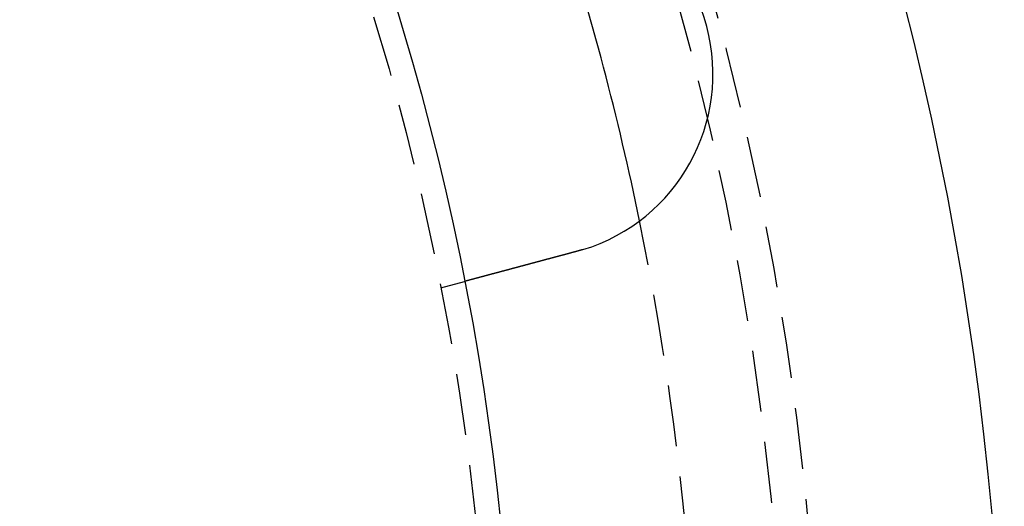
# Model space of a CAD drawing. Extents: x 1238 to 2014, y -298 to 282.
# Drawn here: x 1458 to 1498, y -156 to -136 of the extents above; entities that cross this region are included whole.
import ezdxf

# ---------------------------------------------------------------- set-up
doc = ezdxf.new("R2010")
doc.units = 0
doc.header["$LTSCALE"] = 10
doc.linetypes.add('VERDECKT', pattern=[0.375, 0.25, -0.125])
doc.layers.get('0').update_dxf_attribs({"linetype": 'CONTINUOUS'})
doc.layers.add('STEMPEL', color=3, linetype='CONTINUOUS')

# ---------------------------------------------------------------- blocks, each defined once
blk = doc.blocks.new('A$CFB079870')
at = {"color": 1, "linetype": 'VERDECKT'}
blk.add_line((912.5408, 161.3285), (913.509, 161.588), dxfattribs=at)
for points in [[(918.103, 162.819, 0), (918.09, 162.816, 0), (918.078, 162.812, 0), (918.065, 162.809, 0), (918.053, 162.805, 0), (918.04, 162.802, 0), (918.027, 162.799, 0), (918.015, 162.795, 0), (918.002, 162.792, 0), (917.989, 162.788, 0), (917.977, 162.785, 0), (917.964, 162.782, 0), (917.951, 162.778, 0), (917.939, 162.775, 0), (917.926, 162.771, 0), (917.913, 162.768, 0), (917.9, 162.765, 0), (917.887, 162.761, 0), (917.875, 162.758, 0), (917.862, 162.754, 0), (917.849, 162.751, 0), (917.836, 162.747, 0), (917.823, 162.744, 0), (917.81, 162.741, 0), (917.798, 162.737, 0), (917.785, 162.734, 0), (917.772, 162.73, 0), (917.759, 162.727, 0), (917.746, 162.723, 0), (917.733, 162.72, 0), (917.72, 162.716, 0), (917.707, 162.713, 0), (917.695, 162.709, 0), (917.682, 162.706, 0), (917.669, 162.703, 0), (917.656, 162.699, 0), (917.643, 162.696, 0), (917.63, 162.692, 0), (917.617, 162.689, 0), (917.604, 162.685, 0), (917.591, 162.682, 0), (917.578, 162.678, 0), (917.565, 162.675, 0), (917.552, 162.671, 0), (917.539, 162.668, 0), (917.527, 162.664, 0), (917.514, 162.661, 0), (917.501, 162.658, 0), (917.488, 162.654, 0), (917.475, 162.651, 0), (917.462, 162.647, 0), (917.449, 162.644, 0), (917.436, 162.64, 0), (917.423, 162.637, 0), (917.41, 162.633, 0), (917.398, 162.63, 0), (917.385, 162.626, 0), (917.372, 162.623, 0), (917.359, 162.62, 0), (917.346, 162.616, 0), (917.333, 162.613, 0), (917.321, 162.609, 0), (917.308, 162.606, 0), (917.295, 162.602, 0), (917.282, 162.599, 0), (917.269, 162.596, 0), (917.257, 162.592, 0), (917.244, 162.589, 0), (917.231, 162.585, 0), (917.218, 162.582, 0), (917.206, 162.578, 0), (917.193, 162.575, 0), (917.18, 162.572, 0), (917.168, 162.568, 0), (917.155, 162.565, 0), (917.142, 162.562, 0), (917.13, 162.558, 0), (917.117, 162.555, 0), (917.105, 162.551, 0), (917.092, 162.548, 0), (917.079, 162.545, 0), (917.067, 162.541, 0), (917.054, 162.538, 0), (917.042, 162.535, 0), (917.029, 162.531, 0), (917.017, 162.528, 0), (917.005, 162.525, 0), (916.992, 162.521, 0), (916.98, 162.518, 0), (916.967, 162.515, 0), (916.955, 162.511, 0), (916.943, 162.508, 0), (916.93, 162.505, 0), (916.918, 162.501, 0), (916.906, 162.498, 0), (916.894, 162.495, 0), (916.881, 162.492, 0), (916.869, 162.488, 0), (916.857, 162.485, 0), (916.845, 162.482, 0), (916.833, 162.479, 0), (916.821, 162.475, 0), (916.809, 162.472, 0), (916.797, 162.469, 0), (916.785, 162.466, 0), (916.773, 162.462, 0), (916.761, 162.459, 0), (916.749, 162.456, 0), (916.737, 162.453, 0), (916.725, 162.45, 0), (916.713, 162.447, 0), (916.702, 162.443, 0), (916.69, 162.44, 0), (916.678, 162.437, 0), (916.666, 162.434, 0), (916.655, 162.431, 0), (916.643, 162.428, 0), (916.632, 162.425, 0), (916.62, 162.422, 0), (916.609, 162.419, 0), (916.597, 162.415, 0), (916.586, 162.412, 0), (916.574, 162.409, 0), (916.563, 162.406, 0), (916.552, 162.403, 0), (916.54, 162.4, 0), (916.529, 162.397, 0), (916.518, 162.394, 0), (916.507, 162.391, 0), (916.495, 162.388, 0), (916.484, 162.385, 0), (916.473, 162.382, 0), (916.462, 162.379, 0), (916.451, 162.376, 0), (916.44, 162.373, 0), (916.429, 162.37, 0), (916.417, 162.367, 0), (916.406, 162.364, 0), (916.395, 162.361, 0), (916.384, 162.358, 0), (916.372, 162.355, 0), (916.361, 162.352, 0), (916.35, 162.349, 0), (916.339, 162.346, 0), (916.327, 162.343, 0), (916.316, 162.34, 0), (916.305, 162.337, 0), (916.293, 162.334, 0), (916.282, 162.331, 0), (916.271, 162.328, 0), (916.259, 162.325, 0), (916.248, 162.322, 0), (916.237, 162.319, 0), (916.225, 162.316, 0), (916.214, 162.313, 0), (916.203, 162.31, 0), (916.191, 162.307, 0), (916.18, 162.304, 0), (916.169, 162.301, 0), (916.157, 162.298, 0), (916.146, 162.294, 0), (916.134, 162.291, 0), (916.123, 162.288, 0), (916.112, 162.285, 0), (916.1, 162.282, 0), (916.089, 162.279, 0), (916.078, 162.276, 0), (916.066, 162.273, 0), (916.055, 162.27, 0), (916.044, 162.267, 0), (916.032, 162.264, 0), (916.021, 162.261, 0), (916.01, 162.258, 0), (915.998, 162.255, 0), (915.987, 162.252, 0), (915.976, 162.249, 0), (915.964, 162.246, 0), (915.953, 162.243, 0), (915.942, 162.24, 0), (915.93, 162.237, 0), (915.919, 162.234, 0), (915.908, 162.231, 0), (915.897, 162.228, 0), (915.885, 162.225, 0), (915.874, 162.222, 0), (915.863, 162.219, 0), (915.852, 162.216, 0), (915.841, 162.213, 0), (915.829, 162.21, 0), (915.818, 162.207, 0), (915.807, 162.204, 0), (915.796, 162.201, 0), (915.785, 162.198, 0), (915.774, 162.195, 0), (915.763, 162.192, 0), (915.751, 162.189, 0), (915.74, 162.186, 0), (915.729, 162.183, 0), (915.718, 162.18, 0), (915.707, 162.177, 0), (915.696, 162.174, 0), (915.685, 162.171, 0), (915.674, 162.168, 0), (915.663, 162.165, 0), (915.653, 162.162, 0), (915.642, 162.159, 0), (915.631, 162.156, 0), (915.62, 162.154, 0), (915.609, 162.151, 0), (915.598, 162.148, 0), (915.588, 162.145, 0), (915.577, 162.142, 0), (915.566, 162.139, 0), (915.555, 162.136, 0), (915.545, 162.133, 0), (915.534, 162.131, 0), (915.523, 162.128, 0), (915.513, 162.125, 0), (915.502, 162.122, 0), (915.492, 162.119, 0), (915.481, 162.116, 0), (915.47, 162.114, 0), (915.46, 162.111, 0), (915.45, 162.108, 0), (915.439, 162.105, 0), (915.429, 162.102, 0), (915.418, 162.1, 0), (915.408, 162.097, 0), (915.398, 162.094, 0), (915.387, 162.091, 0), (915.377, 162.089, 0), (915.367, 162.086, 0), (915.357, 162.083, 0), (915.346, 162.08, 0), (915.336, 162.078, 0), (915.326, 162.075, 0), (915.316, 162.072, 0), (915.306, 162.069, 0), (915.296, 162.067, 0), (915.286, 162.064, 0), (915.276, 162.061, 0), (915.266, 162.059, 0), (915.256, 162.056, 0), (915.246, 162.053, 0), (915.237, 162.051, 0), (915.227, 162.048, 0), (915.217, 162.046, 0), (915.207, 162.043, 0), (915.198, 162.04, 0), (915.188, 162.038, 0), (915.178, 162.035, 0), (915.169, 162.033, 0), (915.159, 162.03, 0), (915.15, 162.028, 0), (915.14, 162.025, 0), (915.131, 162.022, 0), (915.121, 162.02, 0), (915.112, 162.017, 0), (915.102, 162.015, 0), (915.093, 162.012, 0), (915.084, 162.01, 0), (915.075, 162.007, 0), (915.066, 162.005, 0), (915.056, 162.003, 0), (915.047, 162, 0), (915.038, 161.998, 0), (915.029, 161.995, 0), (915.02, 161.993, 0), (915.011, 161.99, 0), (915.002, 161.988, 0), (914.993, 161.986, 0), (914.985, 161.983, 0), (914.976, 161.981, 0), (914.967, 161.979, 0), (914.958, 161.976, 0), (914.95, 161.974, 0), (914.941, 161.972, 0), (914.933, 161.969, 0), (914.924, 161.967, 0), (914.915, 161.965, 0), (914.907, 161.963, 0), (914.898, 161.96, 0), (914.89, 161.958, 0), (914.881, 161.956, 0), (914.873, 161.953, 0), (914.864, 161.951, 0), (914.856, 161.949, 0), (914.847, 161.947, 0), (914.839, 161.944, 0), (914.831, 161.942, 0), (914.822, 161.94, 0), (914.814, 161.938, 0), (914.805, 161.935, 0), (914.797, 161.933, 0), (914.788, 161.931, 0), (914.78, 161.928, 0), (914.771, 161.926, 0), (914.763, 161.924, 0), (914.755, 161.922, 0), (914.746, 161.919, 0), (914.738, 161.917, 0), (914.729, 161.915, 0), (914.721, 161.913, 0), (914.713, 161.91, 0), (914.704, 161.908, 0), (914.696, 161.906, 0), (914.688, 161.904, 0), (914.679, 161.902, 0), (914.671, 161.899, 0), (914.663, 161.897, 0), (914.654, 161.895, 0), (914.646, 161.893, 0), (914.638, 161.89, 0), (914.63, 161.888, 0), (914.622, 161.886, 0), (914.613, 161.884, 0), (914.605, 161.882, 0), (914.597, 161.88, 0), (914.589, 161.877, 0), (914.581, 161.875, 0), (914.573, 161.873, 0), (914.565, 161.871, 0), (914.557, 161.869, 0), (914.548, 161.866, 0), (914.54, 161.864, 0), (914.532, 161.862, 0), (914.524, 161.86, 0), (914.516, 161.858, 0), (914.509, 161.856, 0), (914.501, 161.854, 0), (914.493, 161.852, 0), (914.485, 161.849, 0), (914.477, 161.847, 0), (914.469, 161.845, 0), (914.461, 161.843, 0), (914.454, 161.841, 0), (914.446, 161.839, 0), (914.438, 161.837, 0), (914.43, 161.835, 0), (914.423, 161.833, 0), (914.415, 161.831, 0), (914.407, 161.829, 0), (914.4, 161.827, 0), (914.392, 161.825, 0), (914.385, 161.823, 0), (914.377, 161.821, 0), (914.37, 161.819, 0), (914.362, 161.817, 0), (914.355, 161.815, 0), (914.347, 161.813, 0), (914.34, 161.811, 0), (914.332, 161.809, 0), (914.325, 161.807, 0), (914.318, 161.805, 0), (914.311, 161.803, 0), (914.303, 161.801, 0), (914.296, 161.799, 0), (914.289, 161.797, 0), (914.282, 161.795, 0), (914.275, 161.793, 0), (914.268, 161.791, 0), (914.261, 161.789, 0), (914.254, 161.788, 0), (914.247, 161.786, 0), (914.24, 161.784, 0), (914.233, 161.782, 0), (914.226, 161.78, 0), (914.219, 161.778, 0), (914.212, 161.776, 0), (914.206, 161.775, 0), (914.199, 161.773, 0), (914.192, 161.771, 0), (914.186, 161.769, 0), (914.179, 161.767, 0), (914.172, 161.766, 0), (914.166, 161.764, 0), (914.159, 161.762, 0), (914.153, 161.76, 0), (914.146, 161.759, 0), (914.14, 161.757, 0), (914.133, 161.755, 0), (914.127, 161.754, 0), (914.121, 161.752, 0), (914.114, 161.75, 0), (914.108, 161.749, 0), (914.102, 161.747, 0), (914.096, 161.745, 0), (914.09, 161.744, 0), (914.084, 161.742, 0), (914.077, 161.74, 0), (914.071, 161.739, 0), (914.065, 161.737, 0), (914.059, 161.735, 0), (914.054, 161.734, 0), (914.048, 161.732, 0), (914.042, 161.731, 0), (914.036, 161.729, 0), (914.03, 161.728, 0), (914.024, 161.726, 0), (914.019, 161.725, 0), (914.013, 161.723, 0), (914.007, 161.722, 0), (914.002, 161.72, 0), (913.996, 161.719, 0), (913.991, 161.717, 0), (913.985, 161.716, 0), (913.98, 161.714, 0), (913.974, 161.713, 0), (913.969, 161.711, 0), (913.964, 161.71, 0), (913.958, 161.708, 0), (913.953, 161.707, 0), (913.948, 161.706, 0), (913.943, 161.704, 0), (913.938, 161.703, 0), (913.933, 161.701, 0), (913.928, 161.7, 0), (913.923, 161.699, 0), (913.918, 161.697, 0), (913.913, 161.696, 0), (913.908, 161.695, 0), (913.903, 161.694, 0), (913.898, 161.692, 0), (913.893, 161.691, 0), (913.889, 161.69, 0), (913.884, 161.688, 0), (913.879, 161.687, 0), (913.875, 161.686, 0), (913.87, 161.685, 0), (913.865, 161.683, 0), (913.861, 161.682, 0), (913.856, 161.681, 0), (913.852, 161.68, 0), (913.847, 161.679, 0), (913.843, 161.677, 0), (913.838, 161.676, 0), (913.834, 161.675, 0), (913.83, 161.674, 0), (913.825, 161.673, 0), (913.821, 161.672, 0), (913.816, 161.67, 0), (913.812, 161.669, 0), (913.808, 161.668, 0), (913.803, 161.667, 0), (913.799, 161.666, 0), (913.795, 161.665, 0), (913.791, 161.663, 0), (913.787, 161.662, 0), (913.782, 161.661, 0), (913.778, 161.66, 0), (913.774, 161.659, 0), (913.77, 161.658, 0), (913.766, 161.657, 0), (913.762, 161.656, 0), (913.758, 161.655, 0), (913.754, 161.654, 0), (913.75, 161.653, 0), (913.746, 161.651, 0), (913.742, 161.65, 0), (913.738, 161.649, 0), (913.734, 161.648, 0), (913.73, 161.647, 0), (913.727, 161.646, 0), (913.723, 161.645, 0), (913.719, 161.644, 0), (913.715, 161.643, 0), (913.712, 161.642, 0), (913.708, 161.641, 0), (913.704, 161.64, 0), (913.701, 161.639, 0), (913.697, 161.638, 0), (913.693, 161.637, 0), (913.69, 161.636, 0), (913.686, 161.635, 0), (913.683, 161.635, 0), (913.679, 161.634, 0), (913.676, 161.633, 0), (913.673, 161.632, 0), (913.669, 161.631, 0), (913.666, 161.63, 0), (913.663, 161.629, 0), (913.659, 161.628, 0), (913.656, 161.627, 0), (913.653, 161.627, 0), (913.65, 161.626, 0), (913.647, 161.625, 0), (913.644, 161.624, 0), (913.64, 161.623, 0), (913.637, 161.622, 0), (913.634, 161.622, 0), (913.631, 161.621, 0), (913.629, 161.62, 0), (913.626, 161.619, 0), (913.623, 161.618, 0), (913.62, 161.618, 0), (913.617, 161.617, 0), (913.614, 161.616, 0), (913.612, 161.615, 0), (913.609, 161.615, 0), (913.606, 161.614, 0), (913.604, 161.613, 0), (913.601, 161.613, 0), (913.599, 161.612, 0), (913.596, 161.611, 0), (913.594, 161.611, 0), (913.591, 161.61, 0), (913.589, 161.609, 0), (913.587, 161.609, 0), (913.584, 161.608, 0), (913.582, 161.608, 0), (913.58, 161.607, 0), (913.578, 161.606, 0), (913.575, 161.606, 0), (913.573, 161.605, 0), (913.571, 161.605, 0), (913.569, 161.604, 0), (913.567, 161.604, 0), (913.565, 161.603, 0), (913.563, 161.602, 0), (913.561, 161.602, 0), (913.559, 161.601, 0), (913.557, 161.601, 0), (913.556, 161.6, 0), (913.554, 161.6, 0), (913.552, 161.6, 0), (913.55, 161.599, 0), (913.549, 161.599, 0), (913.547, 161.598, 0), (913.546, 161.598, 0), (913.544, 161.597, 0), (913.542, 161.597, 0), (913.541, 161.597, 0), (913.539, 161.596, 0), (913.538, 161.596, 0), (913.537, 161.595, 0), (913.535, 161.595, 0), (913.534, 161.595, 0), (913.533, 161.594, 0), (913.531, 161.594, 0), (913.53, 161.594, 0), (913.529, 161.593, 0), (913.528, 161.593, 0), (913.527, 161.593, 0), (913.526, 161.592, 0), (913.525, 161.592, 0), (913.524, 161.592, 0), (913.523, 161.592, 0), (913.522, 161.591, 0), (913.521, 161.591, 0), (913.52, 161.591, 0), (913.519, 161.591, 0), (913.518, 161.59, 0), (913.518, 161.59, 0), (913.517, 161.59, 0), (913.516, 161.59, 0), (913.515, 161.59, 0), (913.515, 161.59, 0), (913.514, 161.589, 0), (913.514, 161.589, 0), (913.513, 161.589, 0), (913.513, 161.589, 0), (913.512, 161.589, 0), (913.512, 161.589, 0), (913.511, 161.589, 0), (913.511, 161.588, 0), (913.511, 161.588, 0), (913.51, 161.588, 0), (913.51, 161.588, 0), (913.51, 161.588, 0), (913.51, 161.588, 0), (913.509, 161.588, 0), (913.509, 161.588, 0), (913.509, 161.588, 0), (913.509, 161.588, 0), (913.509, 161.588, 0), (913.509, 161.588, 0)], [(918.349, 162.889, 0), (918.347, 162.889, 0), (918.345, 162.888, 0), (918.343, 162.887, 0), (918.341, 162.887, 0), (918.339, 162.886, 0), (918.337, 162.886, 0), (918.335, 162.885, 0), (918.333, 162.885, 0), (918.331, 162.884, 0), (918.329, 162.883, 0), (918.327, 162.883, 0), (918.325, 162.882, 0), (918.323, 162.882, 0), (918.322, 162.881, 0), (918.32, 162.88, 0), (918.318, 162.88, 0), (918.316, 162.879, 0), (918.314, 162.879, 0), (918.312, 162.878, 0), (918.31, 162.878, 0), (918.308, 162.877, 0), (918.306, 162.876, 0), (918.304, 162.876, 0), (918.302, 162.875, 0), (918.3, 162.875, 0), (918.298, 162.874, 0), (918.296, 162.874, 0), (918.295, 162.873, 0), (918.293, 162.872, 0), (918.291, 162.872, 0), (918.289, 162.871, 0), (918.287, 162.871, 0), (918.285, 162.87, 0), (918.283, 162.87, 0), (918.281, 162.869, 0), (918.279, 162.868, 0), (918.277, 162.868, 0), (918.275, 162.867, 0), (918.273, 162.867, 0), (918.271, 162.866, 0), (918.269, 162.866, 0), (918.268, 162.865, 0), (918.266, 162.864, 0), (918.264, 162.864, 0), (918.262, 162.863, 0), (918.26, 162.863, 0), (918.258, 162.862, 0), (918.256, 162.862, 0), (918.254, 162.861, 0), (918.252, 162.861, 0), (918.25, 162.86, 0), (918.248, 162.859, 0), (918.246, 162.859, 0), (918.244, 162.858, 0), (918.242, 162.858, 0), (918.241, 162.857, 0), (918.239, 162.857, 0), (918.237, 162.856, 0), (918.235, 162.856, 0), (918.233, 162.855, 0), (918.231, 162.854, 0), (918.229, 162.854, 0), (918.227, 162.853, 0), (918.225, 162.853, 0), (918.223, 162.852, 0), (918.221, 162.852, 0), (918.219, 162.851, 0), (918.217, 162.851, 0), (918.215, 162.85, 0), (918.213, 162.849, 0), (918.211, 162.849, 0), (918.21, 162.848, 0), (918.208, 162.848, 0), (918.206, 162.847, 0), (918.204, 162.847, 0), (918.202, 162.846, 0), (918.2, 162.846, 0), (918.198, 162.845, 0), (918.196, 162.844, 0), (918.194, 162.844, 0), (918.192, 162.843, 0), (918.19, 162.843, 0), (918.188, 162.842, 0), (918.186, 162.842, 0), (918.184, 162.841, 0), (918.182, 162.841, 0), (918.181, 162.84, 0), (918.179, 162.84, 0), (918.177, 162.839, 0), (918.175, 162.839, 0), (918.173, 162.838, 0), (918.171, 162.837, 0), (918.169, 162.837, 0), (918.167, 162.836, 0), (918.165, 162.836, 0), (918.163, 162.835, 0), (918.161, 162.835, 0), (918.159, 162.834, 0), (918.157, 162.834, 0), (918.155, 162.833, 0), (918.153, 162.833, 0), (918.151, 162.832, 0), (918.149, 162.832, 0), (918.148, 162.831, 0), (918.146, 162.83, 0), (918.144, 162.83, 0), (918.142, 162.829, 0), (918.14, 162.829, 0), (918.138, 162.828, 0), (918.136, 162.828, 0), (918.134, 162.827, 0), (918.132, 162.827, 0), (918.13, 162.826, 0), (918.128, 162.826, 0), (918.126, 162.825, 0), (918.124, 162.825, 0), (918.122, 162.824, 0), (918.12, 162.824, 0), (918.118, 162.823, 0), (918.116, 162.823, 0), (918.115, 162.822, 0), (918.113, 162.822, 0), (918.111, 162.821, 0), (918.109, 162.82, 0), (918.107, 162.82, 0), (918.105, 162.819, 0), (918.103, 162.819, 0)]]:
    blk.add_polyline3d(points)
for radius in [130, 110]:
    blk.add_circle((805.5632, 140.4286), radius)
for radius in [122.5, 121.0858, 109]:
    blk.add_circle((805.5632, 140.4286), radius, dxfattribs=at)
for centre, radius, start, end in [((916.1617, 170.0633), 7.5, 286.95194, 103.04806), ((805.5632, 140.4286), 117.5, 11.604018, 17.886974)]:
    blk.add_arc(centre, radius, start, end)
blk.add_arc((805.5632, 140.4286), 117.5, 3.395982, 11.604018, dxfattribs=at)

msp = doc.modelspace()

# ---------------------------------------------------------------- block references
at = {"layer": 'STEMPEL'}
msp.add_blockref('A$CFB079870', (562.866, -308.118, -81.486), dxfattribs=at)

doc.saveas('drawing.dxf')
